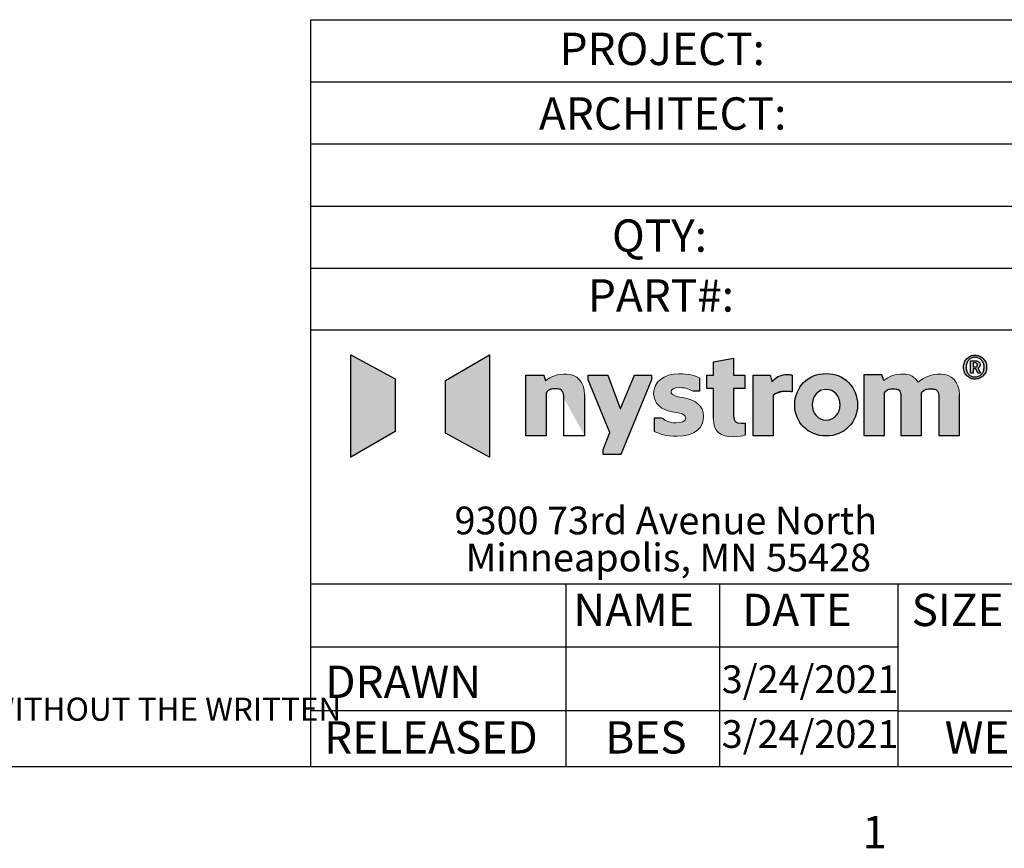
# Model space of a CAD drawing. Units: inches. Extents: x 0.1 to 10.8, y 0.2 to 8.4.
# Drawn here: x 6.1 to 8.3, y 0.2 to 2.1 of the extents above; entities that cross this region are included whole.
import ezdxf

# ---------------------------------------------------------------- set-up
doc = ezdxf.new("R2010")
doc.units = ezdxf.units.IN
doc.header["$MEASUREMENT"] = 0
for name, color, linetype in [('FORMAT', 7, 'Continuous'), ('LAYER_1', 179, 'Continuous'), ('NYSTROM', 7, 'Continuous')]:
    doc.layers.add(name, color=color, linetype=linetype)
doc.styles.add('SLDTEXTSTYLE0', font='TXT', dxfattribs={"width": 0.605})
doc.styles.add('SLDTEXTSTYLE1', font='TXT', dxfattribs={"width": 0.75})

# ---------------------------------------------------------------- blocks, each defined once
blk = doc.blocks.new('Nystrom Logo - Block')
at = {"linetype": 'Continuous'}
for points in [[(0.663, 0.385), (0.663, 1.176), (0, 1.534), (0, 0)], [(1.419, 1.149), (1.419, 0.358), (2.082, 0), (2.082, 1.534)], [(3.789, 0.111), (3.789, 0.04), (4.055, 0.04), (4.514, 1.161), (4.514, 1.232), (4.26, 1.232), (4.051, 0.727), (4.046, 0.727), (3.859, 1.232), (3.563, 1.232), (3.563, 1.161), (3.892, 0.367)]]:
    blk.add_hatch(color=7, dxfattribs=at).paths.add_polyline_path(points, flags=0)
h = blk.add_hatch(color=7, dxfattribs=at)
edge = h.paths.add_edge_path(flags=0)
edge.add_spline(control_points=[(5.446, 0.569), (5.446, 0.37), (5.557, 0.305), (5.744, 0.305)], knot_values=[12, 12, 12, 12, 13, 13, 13, 13], weights=[1, 1, 1, 1], degree=3, periodic=0)
edge.add_spline(control_points=[(5.744, 0.305), (5.822, 0.305), (5.88, 0.317), (5.922, 0.329)], knot_values=[11, 11, 11, 11, 12, 12, 12, 12], weights=[1, 1, 1, 1], degree=3, periodic=0)
edge.add_line((5.922, 0.329), (5.922, 0.509))
edge.add_line((5.922, 0.509), (5.861, 0.509))
edge.add_spline(control_points=[(5.861, 0.509), (5.78, 0.509), (5.749, 0.535), (5.749, 0.616)], knot_values=[0, 0, 0, 0, 1, 1, 1, 1], weights=[1, 1, 1, 1], degree=3, periodic=0)
edge.add_line((5.749, 0.616), (5.749, 1.031))
edge.add_line((5.749, 1.031), (5.918, 1.031))
edge.add_line((5.918, 1.031), (5.918, 1.232))
edge.add_line((5.918, 1.232), (5.749, 1.232))
edge.add_line((5.749, 1.232), (5.749, 1.487))
edge.add_line((5.749, 1.487), (5.446, 1.428))
edge.add_line((5.446, 1.428), (5.446, 1.232))
edge.add_line((5.446, 1.232), (5.347, 1.232))
edge.add_line((5.347, 1.232), (5.347, 1.031))
edge.add_line((5.347, 1.031), (5.446, 1.031))
edge.add_line((5.446, 1.031), (5.446, 0.569))
h = blk.add_hatch(color=7, dxfattribs=at)
edge = h.paths.add_edge_path(flags=0)
edge.add_spline(control_points=[(9.375, 1.169), (9.352, 1.169), (9.329, 1.174), (9.308, 1.183)], knot_values=[0, 0, 0, 0, 1, 1, 1, 1], weights=[1, 1, 1, 1], degree=3, periodic=0)
edge.add_spline(control_points=[(9.308, 1.183), (9.288, 1.192), (9.27, 1.204), (9.254, 1.22)], knot_values=[1, 1, 1, 1, 2, 2, 2, 2], weights=[1, 1, 1, 1], degree=3, periodic=0)
edge.add_spline(control_points=[(9.254, 1.22), (9.238, 1.236), (9.226, 1.255), (9.217, 1.277), (9.208, 1.299), (9.203, 1.323), (9.203, 1.35), (9.203, 1.377), (9.208, 1.401), (9.217, 1.423), (9.226, 1.445), (9.238, 1.464), (9.254, 1.48)], knot_values=[2, 2, 2, 2, 3, 3, 3, 4, 4, 4, 5, 5, 5, 6, 6, 6, 6], weights=[1, 1, 1, 1, 1, 1, 1, 1, 1, 1, 1, 1, 1], degree=3, periodic=0)
edge.add_spline(control_points=[(9.254, 1.48), (9.27, 1.496), (9.288, 1.508), (9.308, 1.517)], knot_values=[6, 6, 6, 6, 7, 7, 7, 7], weights=[1, 1, 1, 1], degree=3, periodic=0)
edge.add_spline(control_points=[(9.308, 1.517), (9.329, 1.526), (9.352, 1.531), (9.375, 1.531), (9.399, 1.531), (9.422, 1.526), (9.443, 1.517)], knot_values=[7, 7, 7, 7, 8, 8, 8, 9, 9, 9, 9], weights=[1, 1, 1, 1, 1, 1, 1], degree=3, periodic=0)
edge.add_spline(control_points=[(9.443, 1.517), (9.464, 1.508), (9.482, 1.496), (9.498, 1.48)], knot_values=[9, 9, 9, 9, 10, 10, 10, 10], weights=[1, 1, 1, 1], degree=3, periodic=0)
edge.add_spline(control_points=[(9.498, 1.48), (9.513, 1.464), (9.526, 1.445), (9.535, 1.423), (9.544, 1.401), (9.549, 1.377), (9.549, 1.35), (9.549, 1.323), (9.544, 1.299), (9.535, 1.277), (9.526, 1.255), (9.513, 1.236), (9.498, 1.22)], knot_values=[10, 10, 10, 10, 11, 11, 11, 12, 12, 12, 13, 13, 13, 14, 14, 14, 14], weights=[1, 1, 1, 1, 1, 1, 1, 1, 1, 1, 1, 1, 1], degree=3, periodic=0)
edge.add_spline(control_points=[(9.498, 1.22), (9.482, 1.204), (9.464, 1.192), (9.443, 1.183)], knot_values=[14, 14, 14, 14, 15, 15, 15, 15], weights=[1, 1, 1, 1], degree=3, periodic=0)
edge.add_spline(control_points=[(9.443, 1.183), (9.422, 1.174), (9.399, 1.169), (9.375, 1.169)], knot_values=[15, 15, 15, 15, 16, 16, 16, 16], weights=[1, 1, 1, 1], degree=3, periodic=0)
edge = h.paths.add_edge_path(flags=0)
edge.add_spline(control_points=[(9.25, 1.29), (9.257, 1.272), (9.267, 1.257), (9.279, 1.244)], knot_values=[13, 13, 13, 13, 14, 14, 14, 14], weights=[1, 1, 1, 1], degree=3, periodic=0)
edge.add_spline(control_points=[(9.279, 1.244), (9.291, 1.231), (9.305, 1.221), (9.321, 1.214)], knot_values=[14, 14, 14, 14, 15, 15, 15, 15], weights=[1, 1, 1, 1], degree=3, periodic=0)
edge.add_spline(control_points=[(9.321, 1.214), (9.338, 1.207), (9.356, 1.203), (9.375, 1.203)], knot_values=[15, 15, 15, 15, 16, 16, 16, 16], weights=[1, 1, 1, 1], degree=3, periodic=0)
edge.add_spline(control_points=[(9.375, 1.203), (9.394, 1.203), (9.412, 1.207), (9.429, 1.214)], knot_values=[0, 0, 0, 0, 1, 1, 1, 1], weights=[1, 1, 1, 1], degree=3, periodic=0)
edge.add_spline(control_points=[(9.429, 1.214), (9.446, 1.221), (9.46, 1.231), (9.473, 1.244)], knot_values=[1, 1, 1, 1, 2, 2, 2, 2], weights=[1, 1, 1, 1], degree=3, periodic=0)
edge.add_spline(control_points=[(9.473, 1.244), (9.485, 1.257), (9.494, 1.272), (9.501, 1.29)], knot_values=[2, 2, 2, 2, 3, 3, 3, 3], weights=[1, 1, 1, 1], degree=3, periodic=0)
edge.add_spline(control_points=[(9.501, 1.29), (9.508, 1.308), (9.512, 1.328), (9.512, 1.35), (9.512, 1.371), (9.508, 1.391), (9.501, 1.409)], knot_values=[3, 3, 3, 3, 4, 4, 4, 5, 5, 5, 5], weights=[1, 1, 1, 1, 1, 1, 1], degree=3, periodic=0)
edge.add_spline(control_points=[(9.501, 1.409), (9.494, 1.427), (9.485, 1.443), (9.473, 1.456)], knot_values=[5, 5, 5, 5, 6, 6, 6, 6], weights=[1, 1, 1, 1], degree=3, periodic=0)
edge.add_spline(control_points=[(9.473, 1.456), (9.46, 1.469), (9.446, 1.479), (9.429, 1.487)], knot_values=[6, 6, 6, 6, 7, 7, 7, 7], weights=[1, 1, 1, 1], degree=3, periodic=0)
edge.add_spline(control_points=[(9.429, 1.487), (9.412, 1.494), (9.394, 1.498), (9.375, 1.498), (9.356, 1.498), (9.338, 1.494), (9.321, 1.487)], knot_values=[7, 7, 7, 7, 8, 8, 8, 9, 9, 9, 9], weights=[1, 1, 1, 1, 1, 1, 1], degree=3, periodic=0)
edge.add_spline(control_points=[(9.321, 1.487), (9.305, 1.479), (9.291, 1.469), (9.279, 1.456)], knot_values=[9, 9, 9, 9, 10, 10, 10, 10], weights=[1, 1, 1, 1], degree=3, periodic=0)
edge.add_spline(control_points=[(9.279, 1.456), (9.267, 1.443), (9.257, 1.427), (9.25, 1.409)], knot_values=[10, 10, 10, 10, 11, 11, 11, 11], weights=[1, 1, 1, 1], degree=3, periodic=0)
edge.add_spline(control_points=[(9.25, 1.409), (9.243, 1.391), (9.24, 1.371), (9.24, 1.35), (9.24, 1.328), (9.243, 1.308), (9.25, 1.29)], knot_values=[11, 11, 11, 11, 12, 12, 12, 13, 13, 13, 13], weights=[1, 1, 1, 1, 1, 1, 1], degree=3, periodic=0)
h = blk.add_hatch(color=7, dxfattribs=at)
edge = h.paths.add_edge_path(flags=0)
edge.add_spline(control_points=[(9.417, 1.335), (9.427, 1.339), (9.435, 1.346), (9.441, 1.355), (9.448, 1.365), (9.451, 1.375), (9.451, 1.386), (9.451, 1.408), (9.444, 1.423), (9.429, 1.432), (9.415, 1.441), (9.399, 1.445), (9.379, 1.445)], knot_values=[0, 0, 0, 0, 1, 2, 3, 4, 5, 6, 7, 8, 9, 10, 10, 10, 10], weights=[1, 1, 1, 1, 1, 1, 1, 1, 1, 1, 1, 1, 1], degree=3, periodic=0)
edge.add_line((9.379, 1.445), (9.309, 1.445))
edge.add_line((9.309, 1.445), (9.309, 1.259))
edge.add_line((9.309, 1.259), (9.347, 1.259))
edge.add_line((9.347, 1.259), (9.347, 1.323))
edge.add_line((9.347, 1.323), (9.385, 1.323))
edge.add_line((9.385, 1.323), (9.417, 1.259))
edge.add_line((9.417, 1.259), (9.459, 1.259))
edge.add_line((9.459, 1.259), (9.417, 1.335))
edge = h.paths.add_edge_path(flags=0)
edge.add_spline(control_points=[(9.373, 1.414), (9.387, 1.414), (9.396, 1.411), (9.402, 1.406), (9.407, 1.4), (9.41, 1.393), (9.41, 1.384), (9.41, 1.363), (9.397, 1.353), (9.371, 1.353)], knot_values=[0, 0, 0, 0, 1, 2, 3, 4, 5, 6, 7, 7, 7, 7], weights=[1, 1, 1, 1, 1, 1, 1, 1, 1, 1], degree=3, periodic=0)
edge.add_line((9.371, 1.353), (9.347, 1.353))
edge.add_line((9.347, 1.353), (9.347, 1.414))
edge.add_line((9.347, 1.414), (9.373, 1.414))
h = blk.add_hatch(color=7, dxfattribs=at)
edge = h.paths.add_edge_path(flags=0)
edge.add_spline(control_points=[(3.51, 0.935), (3.51, 1.137), (3.39, 1.244), (3.242, 1.246)], knot_values=[1, 1, 1, 1, 2, 2, 2, 2], weights=[1, 1, 1, 1], degree=3, periodic=0)
edge.add_spline(control_points=[(3.242, 1.246), (3.109, 1.247), (3.007, 1.214), (2.925, 1.147)], knot_values=[0, 0, 0, 0, 1, 1, 1, 1], weights=[1, 1, 1, 1], degree=3, periodic=0)
edge.add_line((2.925, 1.147), (2.9, 1.232))
edge.add_line((2.9, 1.232), (2.629, 1.232))
edge.add_line((2.629, 1.232), (2.629, 0.32))
edge.add_line((2.629, 0.32), (2.932, 0.32))
edge.add_line((2.932, 0.32), (2.932, 0.965))
edge.add_spline(control_points=[(2.932, 0.965), (2.953, 0.992), (3, 1.026), (3.08, 1.023), (3.156, 1.021), (3.198, 0.966), (3.198, 0.886), (3.198, 0.745), (3.198, 0.32)], knot_values=[0, 0, 0, 0, 1, 2, 3, 4, 5, 6, 6, 6, 6], weights=[1, 1, 1, 1, 1, 1, 1, 1, 1], degree=3, periodic=0)
edge.add_line((3.198, 0.32), (3.198, 0.886))
edge.add_line((3.198, 0.886), (3.51, 0.32))
edge.add_line((3.51, 0.32), (3.51, 0.935))
h = blk.add_hatch(color=7, dxfattribs=at)
edge = h.paths.add_edge_path(flags=0)
edge.add_spline(control_points=[(4.563, 0.384), (4.638, 0.346), (4.737, 0.311), (4.896, 0.311)], knot_values=[15, 15, 15, 15, 16, 16, 16, 16], weights=[1, 1, 1, 1], degree=3, periodic=0)
edge.add_spline(control_points=[(4.896, 0.311), (5.175, 0.311), (5.298, 0.448), (5.298, 0.613)], knot_values=[14, 14, 14, 14, 15, 15, 15, 15], weights=[1, 1, 1, 1], degree=3, periodic=0)
edge.add_spline(control_points=[(5.298, 0.613), (5.298, 0.766), (5.18, 0.864), (4.978, 0.893)], knot_values=[13, 13, 13, 13, 14, 14, 14, 14], weights=[1, 1, 1, 1], degree=3, periodic=0)
edge.add_spline(control_points=[(4.978, 0.893), (4.862, 0.91), (4.809, 0.939), (4.809, 0.977)], knot_values=[12, 12, 12, 12, 13, 13, 13, 13], weights=[1, 1, 1, 1], degree=3, periodic=0)
edge.add_spline(control_points=[(4.809, 0.977), (4.808, 1.02), (4.852, 1.043), (4.939, 1.043)], knot_values=[11, 11, 11, 11, 12, 12, 12, 12], weights=[1, 1, 1, 1], degree=3, periodic=0)
edge.add_spline(control_points=[(4.939, 1.043), (5.031, 1.043), (5.103, 1.013), (5.141, 0.987)], knot_values=[10, 10, 10, 10, 11, 11, 11, 11], weights=[1, 1, 1, 1], degree=3, periodic=0)
edge.add_line((5.141, 0.987), (5.239, 0.987))
edge.add_line((5.239, 0.987), (5.239, 1.188))
edge.add_spline(control_points=[(5.239, 1.188), (5.161, 1.225), (5.072, 1.249), (4.927, 1.249)], knot_values=[7, 7, 7, 7, 8, 8, 8, 8], weights=[1, 1, 1, 1], degree=3, periodic=0)
edge.add_spline(control_points=[(4.927, 1.249), (4.698, 1.249), (4.545, 1.128), (4.548, 0.951)], knot_values=[6, 6, 6, 6, 7, 7, 7, 7], weights=[1, 1, 1, 1], degree=3, periodic=0)
edge.add_spline(control_points=[(4.548, 0.951), (4.55, 0.803), (4.661, 0.701), (4.855, 0.676)], knot_values=[5, 5, 5, 5, 6, 6, 6, 6], weights=[1, 1, 1, 1], degree=3, periodic=0)
edge.add_spline(control_points=[(4.855, 0.676), (4.982, 0.659), (5.03, 0.631), (5.031, 0.583)], knot_values=[4, 4, 4, 4, 5, 5, 5, 5], weights=[1, 1, 1, 1], degree=3, periodic=0)
edge.add_spline(control_points=[(5.031, 0.583), (5.032, 0.536), (4.964, 0.513), (4.881, 0.513)], knot_values=[3, 3, 3, 3, 4, 4, 4, 4], weights=[1, 1, 1, 1], degree=3, periodic=0)
edge.add_spline(control_points=[(4.881, 0.513), (4.782, 0.513), (4.705, 0.556), (4.668, 0.589)], knot_values=[2, 2, 2, 2, 3, 3, 3, 3], weights=[1, 1, 1, 1], degree=3, periodic=0)
edge.add_line((4.668, 0.589), (4.563, 0.589))
edge.add_line((4.563, 0.589), (4.563, 0.384))
h = blk.add_hatch(color=7, dxfattribs=at)
edge = h.paths.add_edge_path(flags=0)
edge.add_spline(control_points=[(6.585, 0.985), (6.586, 0.985), (6.587, 0.984), (6.588, 0.984)], knot_values=[4.990164, 4.990164, 4.990164, 4.990164, 5, 5, 5, 5], weights=[1, 1, 1, 1], degree=3, periodic=0)
edge.add_spline(control_points=[(6.588, 0.984), (6.594, 0.984), (6.601, 0.983)], knot_values=[3, 3, 3, 3.301546, 3.301546, 3.301546], weights=[1, 1, 1], degree=2, periodic=0)
edge.add_spline(control_points=[(6.601, 0.983), (6.61, 0.982), (6.618, 0.981), (6.629, 0.979)], knot_values=[2.449582, 2.449582, 2.449582, 2.449582, 3, 3, 3, 3], weights=[1, 1, 1, 1], degree=3, periodic=0)
edge.add_line((6.629, 0.979), (6.629, 1.232))
edge.add_spline(control_points=[(6.629, 1.232), (6.613, 1.235), (6.596, 1.238), (6.578, 1.239)], knot_values=[1, 1, 1, 1, 1.930893, 1.930893, 1.930893, 1.930893], weights=[1, 1, 1, 1], degree=3, periodic=0)
edge.add_spline(control_points=[(6.578, 1.239), (6.576, 1.239), (6.574, 1.239), (6.571, 1.239)], knot_values=[1.617206, 1.617206, 1.617206, 1.617206, 1.776349, 1.776349, 1.776349, 1.776349], weights=[1, 1, 1, 1], degree=3, periodic=0)
edge.add_spline(control_points=[(6.571, 1.239), (6.466, 1.239), (6.377, 1.191), (6.326, 1.131)], knot_values=[0.007988, 0.007988, 0.007988, 0.007988, 1, 1, 1, 1], weights=[1, 1, 1, 1], degree=3, periodic=0)
edge.add_line((6.326, 1.131), (6.297, 1.232))
edge.add_line((6.297, 1.232), (6.043, 1.232))
edge.add_line((6.043, 1.232), (6.043, 0.32))
edge.add_line((6.043, 0.32), (6.342, 0.32))
edge.add_line((6.342, 0.32), (6.342, 0.923))
edge.add_spline(control_points=[(6.342, 0.923), (6.385, 0.962), (6.474, 0.993), (6.557, 0.987), (6.582, 0.985), (6.585, 0.985)], knot_values=[0, 0, 0, 0, 1, 2, 2.161586, 2.161586, 2.161586, 2.161586], weights=[1, 1, 1, 1, 1, 1], degree=3, periodic=0)
h = blk.add_hatch(color=7, dxfattribs=at)
edge = h.paths.add_edge_path(flags=0)
edge.add_spline(control_points=[(7.139, 0.316), (7.41, 0.316), (7.611, 0.521), (7.611, 0.785), (7.611, 1.049), (7.41, 1.254), (7.139, 1.254)], knot_values=[0, 0, 0, 0, 1, 1, 1, 2, 2, 2, 2], weights=[1, 1, 1, 1, 1, 1, 1], degree=3, periodic=0)
edge.add_spline(control_points=[(7.139, 1.254), (6.868, 1.254), (6.666, 1.049), (6.666, 0.785), (6.666, 0.521), (6.868, 0.316), (7.139, 0.316)], knot_values=[2, 2, 2, 2, 3, 3, 3, 4, 4, 4, 4], weights=[1, 1, 1, 1, 1, 1, 1], degree=3, periodic=0)
edge = h.paths.add_edge_path(flags=0)
edge.add_spline(control_points=[(7.139, 1.015), (7.258, 1.015), (7.349, 0.913), (7.349, 0.785), (7.349, 0.657), (7.258, 0.555), (7.139, 0.555)], knot_values=[0, 0, 0, 0, 1, 1, 1, 2, 2, 2, 2], weights=[1, 1, 1, 1, 1, 1, 1], degree=3, periodic=0)
edge.add_spline(control_points=[(7.139, 0.555), (7.02, 0.555), (6.928, 0.657), (6.928, 0.785), (6.928, 0.913), (7.02, 1.015), (7.139, 1.015)], knot_values=[2, 2, 2, 2, 3, 3, 3, 4, 4, 4, 4], weights=[1, 1, 1, 1, 1, 1, 1], degree=3, periodic=0)
h = blk.add_hatch(color=7, dxfattribs=at)
edge = h.paths.add_edge_path(flags=0)
edge.add_spline(control_points=[(8.522, 1.124), (8.475, 1.203), (8.395, 1.245), (8.303, 1.246)], knot_values=[7, 7, 7, 7, 8, 8, 8, 8], weights=[1, 1, 1, 1], degree=3, periodic=0)
edge.add_spline(control_points=[(8.303, 1.246), (8.17, 1.247), (8.084, 1.216), (8.003, 1.148)], knot_values=[8, 8, 8, 8, 9, 9, 9, 9], weights=[1, 1, 1, 1], degree=3, periodic=0)
edge.add_line((8.003, 1.148), (7.976, 1.235))
edge.add_line((7.976, 1.235), (7.707, 1.235))
edge.add_line((7.707, 1.235), (7.707, 0.322))
edge.add_line((7.707, 0.322), (8.016, 0.322))
edge.add_line((8.016, 0.322), (8.016, 0.965))
edge.add_spline(control_points=[(8.016, 0.965), (8.033, 0.992), (8.073, 1.026), (8.153, 1.023), (8.229, 1.021), (8.261, 0.966), (8.261, 0.886), (8.261, 0.745), (8.261, 0.322)], knot_values=[0, 0, 0, 0, 1, 2, 3, 4, 5, 6, 6, 6, 6], weights=[1, 1, 1, 1, 1, 1, 1, 1, 1], degree=3, periodic=0)
edge.add_line((8.261, 0.322), (8.571, 0.322))
edge.add_line((8.571, 0.322), (8.571, 0.968))
edge.add_spline(control_points=[(8.571, 0.968), (8.592, 0.994), (8.637, 1.026), (8.715, 1.023), (8.791, 1.021), (8.831, 0.966), (8.831, 0.886), (8.831, 0.745), (8.831, 0.322)], knot_values=[0, 0, 0, 0, 1, 2, 3, 4, 5, 6, 6, 6, 6], weights=[1, 1, 1, 1, 1, 1, 1, 1, 1], degree=3, periodic=0)
edge.add_line((8.831, 0.322), (9.141, 0.322))
edge.add_line((9.141, 0.322), (9.141, 0.935))
edge.add_spline(control_points=[(9.141, 0.935), (9.141, 1.137), (9.015, 1.242), (8.867, 1.246)], knot_values=[5, 5, 5, 5, 6, 6, 6, 6], weights=[1, 1, 1, 1], degree=3, periodic=0)
edge.add_spline(control_points=[(8.867, 1.246), (8.715, 1.25), (8.62, 1.204), (8.522, 1.124)], knot_values=[6, 6, 6, 6, 7, 7, 7, 7], weights=[1, 1, 1, 1], degree=3, periodic=0)
at = {"layer": 'LAYER_1'}
for p, q in [((0, 0), (0, 1.534)), ((0, 1.534), (0.663, 1.176)), ((1.419, 1.149), (2.082, 1.534)), ((2.082, 1.534), (2.082, 0)), ((5.446, 1.428), (5.749, 1.487)), ((5.749, 1.487), (5.749, 1.232)), ((5.446, 1.232), (5.446, 1.428)), ((9.309, 1.259), (9.309, 1.445)), ((9.309, 1.445), (9.379, 1.445)), ((9.373, 1.414), (9.347, 1.414)), ((9.347, 1.414), (9.347, 1.353)), ((9.347, 1.353), (9.371, 1.353)), ((9.417, 1.335), (9.459, 1.259)), ((2.629, 0.32), (2.629, 1.232)), ((2.629, 1.232), (2.9, 1.232)), ((2.9, 1.232), (2.925, 1.147)), ((3.563, 1.161), (3.563, 1.232)), ((3.563, 1.232), (3.859, 1.232)), ((3.859, 1.232), (4.046, 0.727)), ((4.051, 0.727), (4.26, 1.232)), ((4.26, 1.232), (4.514, 1.232)), ((4.514, 1.232), (4.514, 1.161)), ((5.239, 1.188), (5.239, 0.987)), ((5.347, 1.232), (5.446, 1.232)), ((5.347, 1.031), (5.347, 1.232)), ((5.749, 1.232), (5.918, 1.232)), ((5.918, 1.232), (5.918, 1.031)), ((6.043, 0.32), (6.043, 1.232)), ((6.043, 1.232), (6.297, 1.232)), ((6.297, 1.232), (6.326, 1.131)), ((6.629, 1.232), (6.629, 0.979)), ((7.976, 1.235), (7.707, 1.235)), ((7.707, 1.235), (7.707, 0.322)), ((8.003, 1.148), (7.976, 1.235)), ((9.347, 1.259), (9.309, 1.259)), ((9.385, 1.323), (9.347, 1.323)), ((9.347, 1.323), (9.347, 1.259)), ((9.417, 1.259), (9.385, 1.323)), ((9.459, 1.259), (9.417, 1.259)), ((0.663, 1.176), (0.663, 0.385)), ((1.419, 0.358), (1.419, 1.149)), ((3.892, 0.367), (3.563, 1.161)), ((4.514, 1.161), (4.055, 0.04)), ((2.932, 0.965), (2.932, 0.32)), ((3.51, 0.935), (3.51, 0.32)), ((5.239, 0.987), (5.141, 0.987)), ((5.446, 1.031), (5.347, 1.031)), ((5.446, 0.569), (5.446, 1.031)), ((5.918, 1.031), (5.749, 1.031)), ((5.749, 1.031), (5.749, 0.616)), ((6.342, 0.923), (6.342, 0.32)), ((8.016, 0.322), (8.016, 0.965)), ((8.571, 0.322), (8.571, 0.968)), ((9.141, 0.322), (9.141, 0.935)), ((4.046, 0.727), (4.051, 0.727)), ((4.563, 0.384), (4.563, 0.589)), ((4.563, 0.589), (4.668, 0.589)), ((5.861, 0.509), (5.922, 0.509)), ((5.922, 0.509), (5.922, 0.329)), ((0.663, 0.385), (0, 0)), ((2.082, 0), (1.419, 0.358)), ((2.932, 0.32), (2.629, 0.32)), ((3.51, 0.32), (3.198, 0.32)), ((3.789, 0.111), (3.892, 0.367)), ((6.342, 0.32), (6.043, 0.32)), ((7.707, 0.322), (8.016, 0.322)), ((8.261, 0.322), (8.571, 0.322)), ((8.831, 0.322), (9.141, 0.322)), ((3.789, 0.04), (3.789, 0.111)), ((4.055, 0.04), (3.789, 0.04))]:
    blk.add_line(p, q, dxfattribs=at)
at = {"layer": 'LAYER_1', "lineweight": 18}
for p, q in [((0, 0), (0, 1.534)), ((0, 1.534), (0.663, 1.176)), ((1.419, 1.149), (2.082, 1.534)), ((2.082, 1.534), (2.082, 0)), ((5.446, 1.428), (5.749, 1.487)), ((5.749, 1.487), (5.749, 1.232)), ((5.446, 1.232), (5.446, 1.428)), ((2.629, 0.32), (2.629, 1.232)), ((2.629, 1.232), (2.9, 1.232)), ((2.9, 1.232), (2.925, 1.147)), ((3.563, 1.161), (3.563, 1.232)), ((3.563, 1.232), (3.859, 1.232)), ((3.859, 1.232), (4.046, 0.727)), ((4.051, 0.727), (4.26, 1.232)), ((4.26, 1.232), (4.514, 1.232)), ((4.514, 1.232), (4.514, 1.161)), ((5.239, 1.188), (5.239, 0.987)), ((5.347, 1.232), (5.446, 1.232)), ((5.347, 1.031), (5.347, 1.232)), ((5.749, 1.232), (5.918, 1.232)), ((5.918, 1.232), (5.918, 1.031)), ((6.043, 0.32), (6.043, 1.232)), ((6.043, 1.232), (6.297, 1.232)), ((6.297, 1.232), (6.326, 1.131)), ((6.629, 1.232), (6.629, 0.979)), ((7.976, 1.235), (7.707, 1.235)), ((7.707, 1.235), (7.707, 0.322)), ((8.003, 1.148), (7.976, 1.235)), ((0.663, 1.176), (0.663, 0.385)), ((1.419, 0.358), (1.419, 1.149)), ((3.892, 0.367), (3.563, 1.161)), ((4.514, 1.161), (4.055, 0.04)), ((2.932, 0.965), (2.932, 0.32)), ((3.51, 0.935), (3.51, 0.32)), ((5.239, 0.987), (5.141, 0.987)), ((5.446, 1.031), (5.347, 1.031)), ((5.446, 0.569), (5.446, 1.031)), ((5.918, 1.031), (5.749, 1.031)), ((5.749, 1.031), (5.749, 0.616)), ((6.342, 0.923), (6.342, 0.32)), ((8.016, 0.322), (8.016, 0.965)), ((8.571, 0.322), (8.571, 0.968)), ((9.141, 0.322), (9.141, 0.935)), ((4.046, 0.727), (4.051, 0.727)), ((4.563, 0.384), (4.563, 0.589)), ((4.563, 0.589), (4.668, 0.589)), ((5.861, 0.509), (5.922, 0.509)), ((5.922, 0.509), (5.922, 0.329)), ((0.663, 0.385), (0, 0)), ((2.082, 0), (1.419, 0.358)), ((2.932, 0.32), (2.629, 0.32)), ((3.51, 0.32), (3.198, 0.32)), ((3.789, 0.111), (3.892, 0.367)), ((6.342, 0.32), (6.043, 0.32)), ((7.707, 0.322), (8.016, 0.322)), ((8.261, 0.322), (8.571, 0.322)), ((8.831, 0.322), (9.141, 0.322)), ((3.789, 0.04), (3.789, 0.111)), ((4.055, 0.04), (3.789, 0.04))]:
    blk.add_line(p, q, dxfattribs=at)
at = {"layer": 'LAYER_1'}
for points, knots in [([(9.254, 1.22), (9.238, 1.236), (9.226, 1.255), (9.217, 1.277), (9.208, 1.299), (9.203, 1.323), (9.203, 1.35), (9.203, 1.377), (9.208, 1.401), (9.217, 1.423), (9.226, 1.445), (9.238, 1.464), (9.254, 1.48)], [2, 2, 2, 2, 3, 3, 3, 4, 4, 4, 5, 5, 5, 6, 6, 6, 6]), ([(9.308, 1.517), (9.329, 1.526), (9.352, 1.531), (9.375, 1.531), (9.399, 1.531), (9.422, 1.526), (9.443, 1.517)], [7, 7, 7, 7, 8, 8, 8, 9, 9, 9, 9]), ([(9.429, 1.487), (9.412, 1.494), (9.394, 1.498), (9.375, 1.498), (9.356, 1.498), (9.338, 1.494), (9.321, 1.487)], [7, 7, 7, 7, 8, 8, 8, 9, 9, 9, 9]), ([(9.498, 1.48), (9.513, 1.464), (9.526, 1.445), (9.535, 1.423), (9.544, 1.401), (9.549, 1.377), (9.549, 1.35), (9.549, 1.323), (9.544, 1.299), (9.535, 1.277), (9.526, 1.255), (9.513, 1.236), (9.498, 1.22)], [10, 10, 10, 10, 11, 11, 11, 12, 12, 12, 13, 13, 13, 14, 14, 14, 14]), ([(9.25, 1.409), (9.243, 1.391), (9.24, 1.371), (9.24, 1.35), (9.24, 1.328), (9.243, 1.308), (9.25, 1.29)], [11, 11, 11, 11, 12, 12, 12, 13, 13, 13, 13]), ([(9.501, 1.29), (9.508, 1.308), (9.512, 1.328), (9.512, 1.35), (9.512, 1.371), (9.508, 1.391), (9.501, 1.409)], [3, 3, 3, 3, 4, 4, 4, 5, 5, 5, 5]), ([(7.139, 0.316), (6.868, 0.316), (6.666, 0.521), (6.666, 0.785), (6.666, 1.049), (6.868, 1.254), (7.139, 1.254)], [2, 2, 2, 2, 3, 3, 3, 4, 4, 4, 4]), ([(7.139, 1.254), (7.41, 1.254), (7.611, 1.049), (7.611, 0.785), (7.611, 0.521), (7.41, 0.316), (7.139, 0.316)], [0, 0, 0, 0, 1, 1, 1, 2, 2, 2, 2]), ([(7.139, 1.015), (7.02, 1.015), (6.928, 0.913), (6.928, 0.785), (6.928, 0.657), (7.02, 0.555), (7.139, 0.555)], [2, 2, 2, 2, 3, 3, 3, 4, 4, 4, 4]), ([(7.139, 0.555), (7.258, 0.555), (7.349, 0.657), (7.349, 0.785), (7.349, 0.913), (7.258, 1.015), (7.139, 1.015)], [0, 0, 0, 0, 1, 1, 1, 2, 2, 2, 2])]:
    blk.add_open_spline(points, degree=3, knots=knots, dxfattribs=at)
for points in [[(9.254, 1.48), (9.27, 1.496), (9.288, 1.508), (9.308, 1.517)], [(9.321, 1.487), (9.305, 1.479), (9.291, 1.469), (9.279, 1.456)], [(9.473, 1.456), (9.46, 1.469), (9.446, 1.479), (9.429, 1.487)], [(9.443, 1.517), (9.464, 1.508), (9.482, 1.496), (9.498, 1.48)], [(9.279, 1.456), (9.267, 1.443), (9.257, 1.427), (9.25, 1.409)], [(9.371, 1.353), (9.397, 1.353), (9.41, 1.363), (9.41, 1.384), (9.41, 1.393), (9.407, 1.4), (9.402, 1.406), (9.396, 1.411), (9.387, 1.414), (9.373, 1.414)], [(9.379, 1.445), (9.399, 1.445), (9.415, 1.441), (9.429, 1.432), (9.444, 1.423), (9.451, 1.408), (9.451, 1.386), (9.451, 1.375), (9.448, 1.365), (9.441, 1.355), (9.435, 1.346), (9.427, 1.339), (9.417, 1.335)], [(9.501, 1.409), (9.494, 1.427), (9.485, 1.443), (9.473, 1.456)], [(6.326, 1.131), (6.377, 1.192), (6.468, 1.239), (6.574, 1.239), (6.593, 1.239), (6.612, 1.235), (6.629, 1.232)], [(9.25, 1.29), (9.257, 1.272), (9.267, 1.257), (9.279, 1.244)], [(9.308, 1.183), (9.288, 1.192), (9.27, 1.204), (9.254, 1.22)], [(9.279, 1.244), (9.291, 1.231), (9.305, 1.221), (9.321, 1.214)], [(9.321, 1.214), (9.338, 1.207), (9.356, 1.203), (9.375, 1.203)], [(9.375, 1.203), (9.394, 1.203), (9.412, 1.207), (9.429, 1.214)], [(9.429, 1.214), (9.446, 1.221), (9.46, 1.231), (9.473, 1.244)], [(9.498, 1.22), (9.482, 1.204), (9.464, 1.192), (9.443, 1.183)], [(9.473, 1.244), (9.485, 1.257), (9.494, 1.272), (9.501, 1.29)], [(9.375, 1.169), (9.352, 1.169), (9.329, 1.174), (9.308, 1.183)], [(9.443, 1.183), (9.422, 1.174), (9.399, 1.169), (9.375, 1.169)], [(3.198, 0.32), (3.198, 0.745), (3.198, 0.886), (3.198, 0.966), (3.156, 1.021), (3.08, 1.023), (3, 1.026), (2.953, 0.992), (2.932, 0.965)], [(6.629, 0.979), (6.608, 0.983), (6.588, 0.984), (6.474, 0.993), (6.385, 0.962), (6.342, 0.923)], [(8.016, 0.965), (8.033, 0.992), (8.073, 1.026), (8.153, 1.023), (8.229, 1.021), (8.261, 0.966), (8.261, 0.886), (8.261, 0.745), (8.261, 0.322)], [(8.571, 0.968), (8.592, 0.994), (8.637, 1.026), (8.715, 1.023), (8.791, 1.021), (8.831, 0.966), (8.831, 0.886), (8.831, 0.745), (8.831, 0.322)], [(5.749, 0.616), (5.749, 0.535), (5.78, 0.509), (5.861, 0.509)]]:
    blk.add_open_spline(points, degree=3, dxfattribs=at)
at = {"layer": 'LAYER_1', "lineweight": 18}
for points, degree in [([(2.925, 1.147), (3.007, 1.214), (3.109, 1.247), (3.242, 1.246)], 3), ([(3.242, 1.246), (3.39, 1.244), (3.51, 1.137), (3.51, 0.935)], 3), ([(4.548, 0.951), (4.545, 1.128), (4.698, 1.249), (4.927, 1.249)], 3), ([(4.927, 1.249), (5.072, 1.249), (5.161, 1.225), (5.239, 1.188)], 3), ([(6.326, 1.131), (6.377, 1.192), (6.468, 1.239), (6.574, 1.239)], 3), ([(6.574, 1.239), (6.593, 1.239), (6.612, 1.235), (6.629, 1.232)], 3), ([(8.303, 1.246), (8.17, 1.247), (8.084, 1.216), (8.003, 1.148)], 3), ([(8.522, 1.124), (8.475, 1.203), (8.395, 1.245), (8.303, 1.246)], 3), ([(8.867, 1.246), (8.715, 1.25), (8.62, 1.204), (8.522, 1.124)], 3), ([(9.141, 0.935), (9.141, 1.137), (9.015, 1.242), (8.867, 1.246)], 3), ([(4.939, 1.043), (4.852, 1.043), (4.808, 1.02), (4.809, 0.977)], 3), ([(5.141, 0.987), (5.103, 1.013), (5.031, 1.043), (4.939, 1.043)], 3), ([(4.855, 0.676), (4.661, 0.701), (4.55, 0.803), (4.548, 0.951)], 3), ([(4.809, 0.977), (4.809, 0.939), (4.862, 0.91), (4.978, 0.893)], 3), ([(4.978, 0.893), (5.18, 0.864), (5.298, 0.766), (5.298, 0.613)], 3), ([(6.588, 0.984), (6.474, 0.993), (6.385, 0.962), (6.342, 0.923)], 3), ([(6.629, 0.979), (6.608, 0.983), (6.588, 0.984)], 2), ([(3.198, 0.32), (3.198, 0.745), (3.198, 0.886)], 2), ([(8.261, 0.886), (8.261, 0.745), (8.261, 0.322)], 2), ([(8.831, 0.886), (8.831, 0.745), (8.831, 0.322)], 2), ([(5.031, 0.583), (5.03, 0.631), (4.982, 0.659), (4.855, 0.676)], 3), ([(5.298, 0.613), (5.298, 0.448), (5.175, 0.311), (4.896, 0.311)], 3), ([(5.749, 0.616), (5.749, 0.535), (5.78, 0.509), (5.861, 0.509)], 3), ([(4.668, 0.589), (4.705, 0.556), (4.782, 0.513), (4.881, 0.513)], 3), ([(4.881, 0.513), (4.964, 0.513), (5.032, 0.536), (5.031, 0.583)], 3), ([(5.744, 0.305), (5.557, 0.305), (5.446, 0.37), (5.446, 0.569)], 3), ([(4.896, 0.311), (4.737, 0.311), (4.638, 0.346), (4.563, 0.384)], 3), ([(5.922, 0.329), (5.88, 0.317), (5.822, 0.305), (5.744, 0.305)], 3)]:
    blk.add_open_spline(points, degree=degree, dxfattribs=at)
for points, knots in [([(7.139, 0.316), (6.868, 0.316), (6.666, 0.521), (6.666, 0.785), (6.666, 1.049), (6.868, 1.254), (7.139, 1.254)], [2, 2, 2, 2, 3, 3, 3, 4, 4, 4, 4]), ([(7.139, 1.254), (7.41, 1.254), (7.611, 1.049), (7.611, 0.785), (7.611, 0.521), (7.41, 0.316), (7.139, 0.316)], [0, 0, 0, 0, 1, 1, 1, 2, 2, 2, 2]), ([(7.139, 1.015), (7.02, 1.015), (6.928, 0.913), (6.928, 0.785), (6.928, 0.657), (7.02, 0.555), (7.139, 0.555)], [2, 2, 2, 2, 3, 3, 3, 4, 4, 4, 4]), ([(7.139, 0.555), (7.258, 0.555), (7.349, 0.657), (7.349, 0.785), (7.349, 0.913), (7.258, 1.015), (7.139, 1.015)], [0, 0, 0, 0, 1, 1, 1, 2, 2, 2, 2])]:
    blk.add_open_spline(points, degree=3, knots=knots, dxfattribs=at)
blk = doc.blocks.new('SW_NOTE_0_4')
at = {"layer": 'NYSTROM', "color": 0, "insert": (0, 0.0671), "char_height": 0.0520833, "attachment_point": 1, "style": 'SLDTEXTSTYLE1'}
blk.add_mtext('PROPRIETARY AND CONFIDENTIAL:  THE INFORMATION CONTAINED IN THIS DRAWING IS THE SOLE PROPERTY OF NYSTROM.  ANY REPRODUCTION IN PART OR AS A WHOLE WITHOUT THE WRITTEN', dxfattribs=at)
blk = doc.blocks.new('SW_NOTE_0_5')
at = {"layer": 'FORMAT', "color": 0, "char_height": 0.0625, "attachment_point": 2, "style": 'SLDTEXTSTYLE0'}
for s, insert in [('9300 73rd Avenue North', (0.4795, 0.0806)), ('Minneapolis, MN 55428', (0.4852, -0.0028))]:
    blk.add_mtext(s, dxfattribs=dict(at, insert=insert))

msp = doc.modelspace()

# ---------------------------------------------------------------- linework, layer by layer
at = {"color": 8, "linetype": 'Continuous', "lineweight": 18}
msp.add_line((10.629927, 0.39207317), (0.329927, 0.39207317), dxfattribs=at)
at = {"layer": 'FORMAT', "color": 8}
for p, q in [((6.7627312, 1.93593825), (6.7627312, 2.07593825)), ((6.7627312, 2.07593825), (10.629927, 2.07593825)), ((6.7627312, 1.79593825), (6.7627312, 1.93593825)), ((6.7627312, 1.93593825), (10.629927, 1.93593825)), ((6.7627312, 1.65593825), (6.7627312, 1.79593825)), ((6.7627312, 1.79593825), (10.629927, 1.79593825)), ((6.7627312, 1.51593825), (6.7627312, 1.65593825)), ((6.7627312, 1.65593825), (10.629927, 1.65593825)), ((6.7627312, 1.37593825), (6.7627312, 1.51593825)), ((6.7627312, 1.51593825), (10.629927, 1.51593825)), ((6.7627312, 0.80466695), (6.7627312, 1.37593825)), ((8.35573652, 1.37593825), (6.7627312, 1.37593825)), ((6.7627312, 0.39207317), (6.7627312, 0.80466695)), ((6.7627312, 0.80466695), (10.629927, 0.80466695)), ((7.33771317, 0.80466695), (7.33771317, 0.39207317)), ((7.68335453, 0.80466695), (7.68335453, 0.39207317)), ((8.08544948, 0.80466695), (8.08544948, 0.39207317)), ((8.08544948, 0.66184057), (6.7627312, 0.66184057)), ((8.08544948, 0.5181035), (6.7627312, 0.5181035)), ((8.08544948, 0.5181035), (10.629927, 0.5181035))]:
    msp.add_line(p, q, dxfattribs=at)
at = {"layer": 'FORMAT'}
msp.add_line((10.629927, 0.39207317), (0.329927, 0.39207317), dxfattribs=at)

# ---------------------------------------------------------------- block references
msp.add_blockref('SW_NOTE_0_5', (7.08319304, 0.89791637), dxfattribs=at)
at = {"layer": 'NYSTROM', "xscale": 0.15, "yscale": 0.15, "zscale": 0.15}
msp.add_blockref('Nystrom Logo - Block', (6.85311723, 1.0903026), dxfattribs=at)
at = {"layer": 'NYSTROM'}
msp.add_blockref('SW_NOTE_0_4', (0.38041365, 0.48099277), dxfattribs=at)

# ---------------------------------------------------------------- texts
at = {"layer": 'FORMAT', "style": 'SLDTEXTSTYLE0'}
for s, insert, char_height, attachment_point in [('PROJECT:', (7.55470881, 2.04656614), 0.072916667, 2), ('ARCHITECT:', (7.55561183, 1.90091137), 0.072916667, 2), ('QTY:', (7.5484383, 1.6257857), 0.072916667, 2), ('PART#:', (7.5518394, 1.49092018), 0.072916667, 2), ('NAME', (7.35433256, 0.78221065), 0.072916667, 1), ('DATE', (7.7344975, 0.78221065), 0.072916667, 1), ('SIZE', (8.11645242, 0.78221065), 0.072916667, 1), ('3/24/2021', (7.88769024, 0.6206848), 0.0625, 2), ('DRAWN', (6.79540451, 0.6202237), 0.072916667, 1), ('RELEASED', (6.79297706, 0.4949779), 0.072916667, 1), ('BES', (7.51797445, 0.4949779), 0.072916667, 2), ('3/24/2021', (7.88769024, 0.49726052), 0.0625, 2), ('WEIGHT:', (8.19102588, 0.4949779), 0.072916667, 1), ('1', (8.00535961, 0.28133941), 0.07291667, 1)]:
    msp.add_mtext(s, dxfattribs=dict(at, insert=insert, char_height=char_height, attachment_point=attachment_point))

doc.saveas('drawing.dxf')
